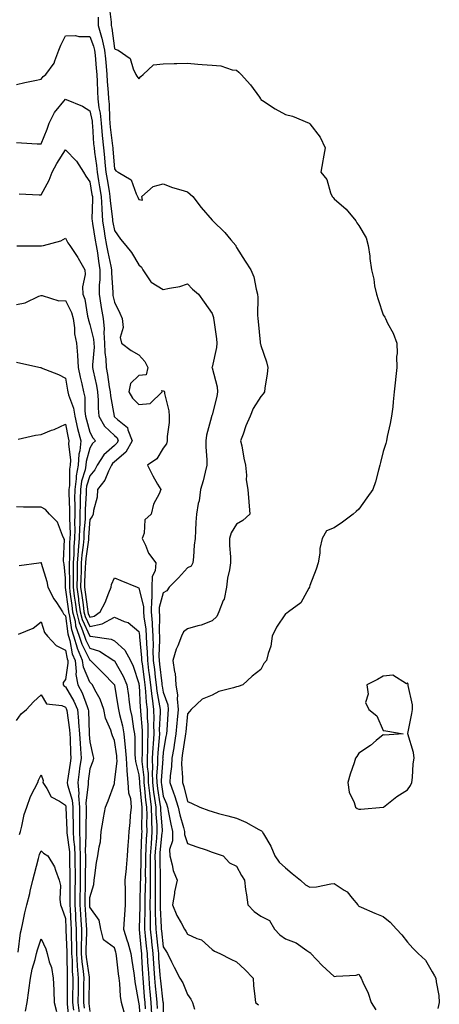
# Model space of a CAD drawing. Units: inches. Extents: x 944723 to 947363, y 7282058 to 7284698.
# Drawn here: x 946269 to 946441, y 7284051 to 7284454 of the extents above; entities that cross this region are included whole.
import ezdxf

# ---------------------------------------------------------------- set-up
doc = ezdxf.new("R2010")
doc.units = ezdxf.units.IN
doc.header["$MEASUREMENT"] = 0
doc.layers.add('Contour_94477282', color=7, linetype='Continuous', true_color=0xce551e)

msp = doc.modelspace()

# ---------------------------------------------------------------- linework, layer by layer
at = {"layer": 'Contour_94477282'}
for points in [[(946305.97, 7284459.84, 3203), (946306.71, 7284453.26, 3203), (946306.7, 7284451.92, 3203), (946307.01, 7284450.88, 3203), (946308.05, 7284442.55, 3203), (946308.4, 7284442.27, 3203), (946309.64, 7284441.92, 3203), (946314.58, 7284438.45, 3203), (946315.7, 7284434.27, 3203), (946316.88, 7284431.92, 3203), (946317.32, 7284431.19, 3203), (946318.05, 7284430.11, 3203), (946318.86, 7284431.11, 3203), (946319.82, 7284431.92, 3203), (946324.08, 7284435.89, 3203), (946328.05, 7284436.31, 3203), (946332.57, 7284436.44, 3203), (946333.61, 7284436.36, 3203), (946338.05, 7284436.52, 3203), (946342.25, 7284436.12, 3203), (946343.97, 7284436, 3203), (946348.05, 7284435.65, 3203), (946351.62, 7284435.49, 3203), (946356.22, 7284433.75, 3203), (946358.05, 7284433.6, 3203), (946359.03, 7284432.9, 3203), (946359.98, 7284431.92, 3203), (946363.8, 7284427.67, 3203), (946367.42, 7284422.55, 3203), (946367.88, 7284421.92, 3203), (946367.95, 7284421.82, 3203), (946368.05, 7284421.69, 3203), (946368.68, 7284421.29, 3203), (946373.9, 7284417.77, 3203), (946378.05, 7284415.54, 3203), (946380.9, 7284414.77, 3203), (946387.8, 7284411.92, 3203), (946387.91, 7284411.78, 3203), (946388.05, 7284411.66, 3203), (946392.33, 7284406.2, 3203), (946394.26, 7284401.92, 3203), (946393.5, 7284397.37, 3203), (946393.4, 7284396.57, 3203), (946392.57, 7284391.92, 3203), (946394.96, 7284388.83, 3203), (946396.54, 7284383.43, 3203), (946397.21, 7284381.92, 3203), (946397.63, 7284381.5, 3203), (946398.05, 7284381.02, 3203), (946402.88, 7284376.75, 3203), (946406.82, 7284371.92, 3203), (946407.33, 7284371.2, 3203), (946408.05, 7284370.11, 3203), (946411.15, 7284365.02, 3203), (946411.92, 7284361.92, 3203), (946412.53, 7284357.44, 3203), (946412.64, 7284356.51, 3203), (946413.29, 7284351.92, 3203), (946414.22, 7284348.09, 3203), (946414.55, 7284345.42, 3203), (946415.25, 7284341.92, 3203), (946415.94, 7284339.81, 3203), (946418.05, 7284333.46, 3203), (946418.7, 7284332.57, 3203), (946418.99, 7284331.92, 3203), (946419.88, 7284330.09, 3203), (946422.17, 7284326.04, 3203), (946423.65, 7284321.92, 3203), (946423.81, 7284317.68, 3203), (946423.5, 7284316.47, 3203), (946423.6, 7284311.92, 3203), (946423.11, 7284306.98, 3203), (946423.1, 7284306.87, 3203), (946422.55, 7284301.92, 3203), (946422.09, 7284297.88, 3203), (946421.94, 7284295.81, 3203), (946421.51, 7284291.92, 3203), (946420.97, 7284289, 3203), (946419.74, 7284283.61, 3203), (946419.41, 7284281.92, 3203), (946419.14, 7284280.83, 3203), (946418.05, 7284277.5, 3203), (946416.9, 7284273.07, 3203), (946416.64, 7284271.92, 3203), (946416.07, 7284269.94, 3203), (946414.89, 7284265.08, 3203), (946413.82, 7284261.92, 3203), (946411.36, 7284258.61, 3203), (946408.05, 7284253.87, 3203), (946407, 7284252.97, 3203), (946405.74, 7284251.92, 3203), (946401.4, 7284248.57, 3203), (946398.05, 7284246.31, 3203), (946394.88, 7284245.09, 3203), (946393.06, 7284241.92, 3203), (946392.18, 7284237.79, 3203), (946392.08, 7284235.95, 3203), (946391.42, 7284231.92, 3203), (946390.68, 7284229.29, 3203), (946388.05, 7284222.63, 3203), (946387.88, 7284222.09, 3203), (946387.9, 7284221.92, 3203), (946387.62, 7284221.49, 3203), (946384.36, 7284215.61, 3203), (946379.35, 7284211.92, 3203), (946378.67, 7284211.3, 3203), (946378.05, 7284211.07, 3203), (946374.45, 7284205.52, 3203), (946372.64, 7284201.92, 3203), (946372.12, 7284197.85, 3203), (946370.93, 7284194.8, 3203), (946370.34, 7284191.92, 3203), (946369.23, 7284190.74, 3203), (946368.05, 7284188.29, 3203), (946364.51, 7284185.46, 3203), (946360.69, 7284181.92, 3203), (946358.68, 7284181.29, 3203), (946358.05, 7284181.16, 3203), (946356.85, 7284180.72, 3203), (946350.77, 7284179.2, 3203), (946348.05, 7284177.71, 3203), (946343.93, 7284176.04, 3203), (946339.53, 7284171.92, 3203), (946338.87, 7284171.1, 3203), (946338.05, 7284170.11, 3203), (946337.26, 7284162.71, 3203), (946337.19, 7284161.92, 3203), (946337.02, 7284160.89, 3203), (946335.99, 7284153.98, 3203), (946335.65, 7284151.92, 3203), (946335.55, 7284149.42, 3203), (946335.99, 7284143.98, 3203), (946335.88, 7284141.92, 3203), (946336.47, 7284140.34, 3203), (946338.05, 7284134.16, 3203), (946339.62, 7284133.49, 3203), (946343.02, 7284131.92, 3203), (946346.66, 7284130.53, 3203), (946348.05, 7284130.05, 3203), (946350.62, 7284129.35, 3203), (946354.49, 7284128.36, 3203), (946358.05, 7284127.33, 3203), (946361.82, 7284125.69, 3203), (946367.24, 7284122.73, 3203), (946368.05, 7284122.32, 3203), (946368.27, 7284122.14, 3203), (946368.49, 7284121.92, 3203), (946369.02, 7284120.95, 3203), (946372.09, 7284115.96, 3203), (946373.69, 7284111.92, 3203), (946375.45, 7284109.32, 3203), (946378.05, 7284106.98, 3203), (946380.8, 7284104.67, 3203), (946384.16, 7284101.92, 3203), (946386.2, 7284100.07, 3203), (946388.05, 7284099.16, 3203), (946390.77, 7284099.2, 3203), (946396.66, 7284100.53, 3203), (946398.05, 7284100.57, 3203), (946402.11, 7284097.86, 3203), (946403.31, 7284097.18, 3203), (946405.32, 7284094.65, 3203), (946407.63, 7284091.92, 3203), (946407.81, 7284091.68, 3203), (946408.05, 7284091.34, 3203), (946409.05, 7284090.92, 3203), (946414.65, 7284088.52, 3203), (946418.05, 7284087.13, 3203), (946420.88, 7284084.75, 3203), (946423.53, 7284081.92, 3203), (946425.69, 7284079.56, 3203), (946428.05, 7284076.58, 3203), (946430.25, 7284074.12, 3203), (946432.42, 7284071.92, 3203), (946435.38, 7284069.25, 3203), (946438.05, 7284064.51, 3203), (946439, 7284062.87, 3203), (946439.55, 7284061.92, 3203), (946439.67, 7284060.3, 3203), (946440.85, 7284054.72, 3203), (946441.01, 7284051.92, 3203), (946440.48, 7284049.49, 3203)], [(946301.44, 7284455.31, 3202), (946301.41, 7284451.92, 3202), (946302.79, 7284447.18, 3202), (946302.93, 7284446.8, 3202), (946304.03, 7284441.92, 3202), (946304.38, 7284438.25, 3202), (946304.68, 7284435.29, 3202), (946305, 7284431.92, 3202), (946305.15, 7284429.02, 3202), (946305.47, 7284424.5, 3202), (946305.61, 7284421.92, 3202), (946305.88, 7284419.75, 3202), (946306.03, 7284413.94, 3202), (946306.24, 7284411.92, 3202), (946306.39, 7284410.26, 3202), (946307.33, 7284402.64, 3202), (946307.4, 7284401.92, 3202), (946307.45, 7284401.32, 3202), (946308.05, 7284393.24, 3202), (946308.62, 7284392.49, 3202), (946309.57, 7284391.92, 3202), (946314.94, 7284388.81, 3202), (946316.92, 7284383.05, 3202), (946317.56, 7284381.92, 3202), (946317.73, 7284381.6, 3202), (946318.05, 7284380.64, 3202), (946319.52, 7284380.45, 3202), (946319.32, 7284381.92, 3202), (946323.97, 7284386, 3202), (946328.05, 7284387.08, 3202), (946331.81, 7284385.68, 3202), (946335.28, 7284384.69, 3202), (946338.05, 7284383.79, 3202), (946339.05, 7284382.92, 3202), (946340.18, 7284381.92, 3202), (946343.52, 7284377.39, 3202), (946348.05, 7284372.24, 3202), (946348.2, 7284372.07, 3202), (946348.31, 7284371.92, 3202), (946353.3, 7284367.17, 3202), (946355.78, 7284364.19, 3202), (946357.7, 7284361.92, 3202), (946357.77, 7284361.64, 3202), (946358.05, 7284361, 3202), (946361.54, 7284355.41, 3202), (946363.96, 7284351.92, 3202), (946365.17, 7284349.04, 3202), (946366.04, 7284343.93, 3202), (946366.63, 7284341.92, 3202), (946366.71, 7284340.58, 3202), (946366.68, 7284333.29, 3202), (946366.75, 7284331.92, 3202), (946366.88, 7284330.75, 3202), (946367.69, 7284322.28, 3202), (946367.73, 7284321.92, 3202), (946367.8, 7284321.67, 3202), (946368.05, 7284320.99, 3202), (946370.36, 7284314.23, 3202), (946370.85, 7284311.92, 3202), (946370.65, 7284309.32, 3202), (946369.57, 7284303.44, 3202), (946369.43, 7284301.92, 3202), (946368.89, 7284301.08, 3202), (946368.05, 7284299.99, 3202), (946364.83, 7284295.14, 3202), (946363.68, 7284291.92, 3202), (946361.88, 7284288.09, 3202), (946360.77, 7284284.64, 3202), (946359.73, 7284281.92, 3202), (946360.18, 7284279.79, 3202), (946360.97, 7284274.84, 3202), (946361.68, 7284271.92, 3202), (946362.13, 7284267.84, 3202), (946361.98, 7284265.85, 3202), (946362.65, 7284261.92, 3202), (946363.06, 7284256.93, 3202), (946363.06, 7284256.91, 3202), (946363.47, 7284251.92, 3202), (946360.67, 7284249.3, 3202), (946358.05, 7284247.75, 3202), (946355.79, 7284244.18, 3202), (946355.19, 7284241.92, 3202), (946355.16, 7284239.03, 3202), (946355.62, 7284234.35, 3202), (946355.58, 7284231.92, 3202), (946355.16, 7284229.03, 3202), (946354.37, 7284225.6, 3202), (946353.92, 7284221.92, 3202), (946352.94, 7284217.03, 3202), (946352.63, 7284216.5, 3202), (946350.87, 7284211.92, 3202), (946350.01, 7284209.96, 3202), (946348.05, 7284208.22, 3202), (946343.62, 7284206.35, 3202), (946342.24, 7284206.11, 3202), (946338.05, 7284204.86, 3202), (946336.33, 7284203.64, 3202), (946335.53, 7284201.92, 3202), (946334.01, 7284197.88, 3202), (946333.41, 7284196.56, 3202), (946332.01, 7284191.92, 3202), (946332.65, 7284187.32, 3202), (946332.89, 7284186.76, 3202), (946333.22, 7284181.92, 3202), (946333.9, 7284177.77, 3202), (946333.73, 7284176.24, 3202), (946334.18, 7284171.92, 3202), (946333.8, 7284167.67, 3202), (946333.66, 7284166.31, 3202), (946333.27, 7284161.92, 3202), (946332.55, 7284157.42, 3202), (946332.34, 7284156.21, 3202), (946331.62, 7284151.92, 3202), (946331.49, 7284148.48, 3202), (946330.83, 7284144.7, 3202), (946330.69, 7284141.92, 3202), (946332.23, 7284137.74, 3202), (946332.72, 7284136.59, 3202), (946334.18, 7284131.92, 3202), (946334.88, 7284128.75, 3202), (946336.35, 7284123.62, 3202), (946336.76, 7284121.92, 3202), (946336.77, 7284120.64, 3202), (946338.05, 7284117.04, 3202), (946341.8, 7284115.67, 3202), (946345.58, 7284114.39, 3202), (946348.05, 7284113.52, 3202), (946349.24, 7284113.11, 3202), (946352.64, 7284111.92, 3202), (946355.19, 7284109.06, 3202), (946358.05, 7284107.72, 3202), (946360.02, 7284103.89, 3202), (946361.24, 7284101.92, 3202), (946361.74, 7284098.23, 3202), (946362.13, 7284096, 3202), (946362.62, 7284091.92, 3202), (946365.23, 7284089.1, 3202), (946368.05, 7284087.2, 3202), (946371.55, 7284085.42, 3202), (946373.63, 7284081.92, 3202), (946375.74, 7284079.61, 3202), (946378.05, 7284078.03, 3202), (946382.46, 7284076.33, 3202), (946386.8, 7284073.17, 3202), (946388.05, 7284072.37, 3202), (946388.35, 7284072.22, 3202), (946388.46, 7284071.92, 3202), (946393.13, 7284067, 3202), (946398.05, 7284062.52, 3202), (946398.85, 7284062.72, 3202), (946406.93, 7284063.04, 3202), (946408.05, 7284063.55, 3202), (946408.68, 7284062.55, 3202), (946409.04, 7284061.92, 3202), (946409.71, 7284060.26, 3202), (946411.86, 7284055.73, 3202), (946413.08, 7284051.92, 3202), (946415.06, 7284048.93, 3202)], [(946268.05, 7284427.84, 3201), (946271.4, 7284428.57, 3201), (946275.52, 7284429.39, 3201), (946278.05, 7284429.93, 3201), (946278.94, 7284431.03, 3201), (946280.07, 7284431.92, 3201), (946283.45, 7284436.52, 3201), (946283.64, 7284437.51, 3201), (946285.31, 7284441.92, 3201), (946286.11, 7284443.86, 3201), (946288.05, 7284447.66, 3201), (946292.1, 7284447.87, 3201), (946293.54, 7284447.41, 3201), (946298.05, 7284447.51, 3201), (946299.59, 7284443.46, 3201), (946299.93, 7284441.92, 3201), (946300.14, 7284439.83, 3201), (946300.6, 7284434.47, 3201), (946300.84, 7284431.92, 3201), (946300.99, 7284428.98, 3201), (946301.11, 7284424.98, 3201), (946301.26, 7284421.92, 3201), (946301.73, 7284418.24, 3201), (946302.19, 7284416.06, 3201), (946302.63, 7284411.92, 3201), (946303.08, 7284406.95, 3201), (946303.08, 7284406.89, 3201), (946303.56, 7284401.92, 3201), (946304.01, 7284397.88, 3201), (946304.15, 7284395.82, 3201), (946304.55, 7284391.92, 3201), (946305.05, 7284388.92, 3201), (946305.87, 7284384.1, 3201), (946306.23, 7284381.92, 3201), (946306.32, 7284380.19, 3201), (946307.32, 7284372.65, 3201), (946307.36, 7284371.92, 3201), (946307.45, 7284371.32, 3201), (946308.05, 7284368.02, 3201), (946310.57, 7284364.44, 3201), (946312.82, 7284361.92, 3201), (946315.11, 7284358.98, 3201), (946318.05, 7284353.89, 3201), (946319.1, 7284352.97, 3201), (946319.69, 7284351.92, 3201), (946322.98, 7284346.99, 3201), (946323.02, 7284346.89, 3201), (946323.11, 7284346.86, 3201), (946328.05, 7284343.8, 3201), (946330.58, 7284344.45, 3201), (946334.91, 7284345.06, 3201), (946338.05, 7284346.17, 3201), (946340.08, 7284343.95, 3201), (946342.46, 7284341.92, 3201), (946344.81, 7284338.68, 3201), (946348.05, 7284333.96, 3201), (946348.58, 7284332.45, 3201), (946348.67, 7284331.92, 3201), (946348.74, 7284331.23, 3201), (946349.82, 7284323.69, 3201), (946349.99, 7284321.92, 3201), (946349.91, 7284320.06, 3201), (946348.05, 7284312.1, 3201), (946348, 7284311.97, 3201), (946348.01, 7284311.92, 3201), (946348.01, 7284311.88, 3201), (946348.05, 7284311.77, 3201), (946350.15, 7284304.02, 3201), (946350.26, 7284301.92, 3201), (946349.94, 7284300.03, 3201), (946348.05, 7284292.5, 3201), (946347.89, 7284292.08, 3201), (946347.87, 7284291.92, 3201), (946347.84, 7284291.71, 3201), (946345.71, 7284284.26, 3201), (946345.48, 7284281.92, 3201), (946345.54, 7284279.41, 3201), (946345.89, 7284274.08, 3201), (946345.95, 7284271.92, 3201), (946345.16, 7284269.03, 3201), (946344.44, 7284265.53, 3201), (946343.26, 7284261.92, 3201), (946342.71, 7284257.26, 3201), (946342.39, 7284256.26, 3201), (946341.65, 7284251.92, 3201), (946341.44, 7284248.53, 3201), (946341.29, 7284245.16, 3201), (946341.1, 7284241.92, 3201), (946340.75, 7284239.22, 3201), (946340.45, 7284234.32, 3201), (946340.18, 7284231.92, 3201), (946339.43, 7284230.54, 3201), (946338.05, 7284229.87, 3201), (946334.25, 7284225.72, 3201), (946330.42, 7284221.92, 3201), (946329.47, 7284220.5, 3201), (946328.05, 7284219.71, 3201), (946326.38, 7284213.59, 3201), (946326.37, 7284211.92, 3201), (946326.48, 7284210.35, 3201), (946326.4, 7284203.57, 3201), (946326.5, 7284201.92, 3201), (946326.56, 7284200.43, 3201), (946326.3, 7284193.67, 3201), (946326.35, 7284191.92, 3201), (946326.54, 7284190.41, 3201), (946327.47, 7284182.5, 3201), (946327.55, 7284181.92, 3201), (946327.6, 7284181.47, 3201), (946328.05, 7284178.96, 3201), (946329.92, 7284173.8, 3201), (946330.11, 7284171.92, 3201), (946329.94, 7284170.03, 3201), (946329.48, 7284163.35, 3201), (946329.36, 7284161.92, 3201), (946329.17, 7284160.8, 3201), (946328.05, 7284154.41, 3201), (946327.83, 7284152.14, 3201), (946327.82, 7284151.92, 3201), (946327.83, 7284151.7, 3201), (946327.17, 7284142.8, 3201), (946327.18, 7284141.92, 3201), (946327.28, 7284141.15, 3201), (946328.05, 7284136.35, 3201), (946329.37, 7284133.24, 3201), (946329.78, 7284131.92, 3201), (946330.27, 7284129.7, 3201), (946331.1, 7284124.97, 3201), (946331.85, 7284121.92, 3201), (946331.87, 7284118.1, 3201), (946330.66, 7284114.53, 3201), (946330.7, 7284111.92, 3201), (946331.76, 7284108.21, 3201), (946332.13, 7284106, 3201), (946333.8, 7284101.92, 3201), (946332.71, 7284097.26, 3201), (946332.68, 7284096.55, 3201), (946331.9, 7284091.92, 3201), (946333.66, 7284087.53, 3201), (946335.41, 7284084.56, 3201), (946336.8, 7284081.92, 3201), (946337.29, 7284081.16, 3201), (946338.05, 7284079.9, 3201), (946341.83, 7284078.14, 3201), (946343.72, 7284077.59, 3201), (946348.05, 7284073.66, 3201), (946349.05, 7284072.92, 3201), (946351.25, 7284071.92, 3201), (946355.74, 7284069.61, 3201), (946358.05, 7284068.51, 3201), (946361.47, 7284065.34, 3201), (946364.87, 7284061.92, 3201), (946365.04, 7284058.91, 3201), (946365.58, 7284054.39, 3201), (946365.75, 7284051.92, 3201), (946367.03, 7284050.9, 3201)], [(946268.05, 7284404.02, 3200), (946270.1, 7284403.97, 3200), (946276.43, 7284403.54, 3200), (946278.05, 7284403.49, 3200), (946280.53, 7284409.44, 3200), (946281.37, 7284411.92, 3200), (946283.6, 7284416.37, 3200), (946288.05, 7284421.77, 3200), (946288.33, 7284421.64, 3200), (946294.99, 7284418.86, 3200), (946298.05, 7284416.98, 3200), (946298.92, 7284412.79, 3200), (946299.02, 7284411.92, 3200), (946299.11, 7284410.86, 3200), (946299.58, 7284403.45, 3200), (946299.73, 7284401.92, 3200), (946299.93, 7284400.04, 3200), (946300.7, 7284394.57, 3200), (946300.96, 7284391.92, 3200), (946301.56, 7284388.41, 3200), (946301.99, 7284385.86, 3200), (946302.65, 7284381.92, 3200), (946302.88, 7284377.09, 3200), (946302.87, 7284376.74, 3200), (946303.15, 7284371.92, 3200), (946303.86, 7284367.73, 3200), (946304.21, 7284365.76, 3200), (946304.88, 7284361.92, 3200), (946305.33, 7284359.2, 3200), (946306.6, 7284353.37, 3200), (946306.87, 7284351.92, 3200), (946306.85, 7284350.72, 3200), (946307.38, 7284342.59, 3200), (946307.37, 7284341.92, 3200), (946307.46, 7284341.33, 3200), (946308.05, 7284338.69, 3200), (946310.35, 7284334.22, 3200), (946311.27, 7284331.92, 3200), (946311.65, 7284328.32, 3200), (946310.37, 7284324.24, 3200), (946311.04, 7284321.92, 3200), (946314.97, 7284318.84, 3200), (946318.05, 7284317.14, 3200), (946320.47, 7284314.34, 3200), (946321.75, 7284311.92, 3200), (946321.07, 7284308.9, 3200), (946318.05, 7284308.59, 3200), (946314.65, 7284305.32, 3200), (946314.02, 7284301.92, 3200), (946315.43, 7284299.3, 3200), (946318.05, 7284296.78, 3200), (946322.74, 7284297.23, 3200), (946327.63, 7284301.92, 3200), (946327.45, 7284302.52, 3200), (946328.05, 7284302.41, 3200), (946328.39, 7284302.26, 3200), (946328.56, 7284301.92, 3200), (946328.64, 7284301.33, 3200), (946330.32, 7284294.19, 3200), (946330.55, 7284291.92, 3200), (946330.54, 7284289.43, 3200), (946329.73, 7284283.6, 3200), (946329.72, 7284281.92, 3200), (946329.33, 7284280.64, 3200), (946328.05, 7284278.93, 3200), (946325.4, 7284274.57, 3200), (946321.57, 7284271.92, 3200), (946323.75, 7284267.62, 3200), (946325.76, 7284264.21, 3200), (946327.05, 7284261.92, 3200), (946326.38, 7284260.25, 3200), (946324.06, 7284255.91, 3200), (946323.06, 7284251.92, 3200), (946320.49, 7284249.48, 3200), (946320.24, 7284244.11, 3200), (946319.45, 7284241.92, 3200), (946320.81, 7284239.16, 3200), (946322.06, 7284235.93, 3200), (946325.06, 7284231.92, 3200), (946324.75, 7284228.62, 3200), (946323.57, 7284226.4, 3200), (946323.42, 7284221.92, 3200), (946323.33, 7284217.2, 3200), (946323.22, 7284216.75, 3200), (946323.17, 7284211.92, 3200), (946323.5, 7284207.37, 3200), (946323.49, 7284206.48, 3200), (946323.77, 7284201.92, 3200), (946323.91, 7284197.78, 3200), (946323.85, 7284196.12, 3200), (946323.97, 7284191.92, 3200), (946324.43, 7284188.3, 3200), (946324.79, 7284185.18, 3200), (946325.2, 7284181.92, 3200), (946325.48, 7284179.35, 3200), (946326.56, 7284173.41, 3200), (946326.74, 7284171.92, 3200), (946326.77, 7284170.64, 3200), (946326.46, 7284163.51, 3200), (946326.49, 7284161.92, 3200), (946326.41, 7284160.28, 3200), (946325.8, 7284154.17, 3200), (946325.7, 7284151.92, 3200), (946325.75, 7284149.62, 3200), (946325.37, 7284144.6, 3200), (946325.42, 7284141.92, 3200), (946325.71, 7284139.58, 3200), (946326.73, 7284133.24, 3200), (946326.9, 7284131.92, 3200), (946326.93, 7284130.8, 3200), (946327.56, 7284122.41, 3200), (946327.57, 7284121.92, 3200), (946327.54, 7284121.41, 3200), (946326.7, 7284113.27, 3200), (946326.61, 7284111.92, 3200), (946326.62, 7284110.49, 3200), (946326.83, 7284103.14, 3200), (946326.83, 7284101.92, 3200), (946326.82, 7284100.69, 3200), (946326.77, 7284093.2, 3200), (946326.76, 7284091.92, 3200), (946326.77, 7284090.64, 3200), (946327.23, 7284082.74, 3200), (946327.24, 7284081.92, 3200), (946327.32, 7284081.19, 3200), (946328.05, 7284074.69, 3200), (946329.14, 7284073.01, 3200), (946329.82, 7284071.92, 3200), (946331.49, 7284068.48, 3200), (946332.48, 7284066.35, 3200), (946334.84, 7284061.92, 3200), (946336.02, 7284059.89, 3200), (946338.05, 7284055.21, 3200), (946339.34, 7284053.21, 3200), (946340.03, 7284051.92, 3200), (946340.86, 7284049.11, 3200)], [(946269.17, 7284383.04, 3199), (946277.32, 7284382.65, 3199), (946278.05, 7284382.66, 3199), (946281.32, 7284388.65, 3199), (946282.57, 7284391.92, 3199), (946284.51, 7284395.46, 3199), (946288.05, 7284401.09, 3199), (946292.51, 7284396.38, 3199), (946295.46, 7284391.92, 3199), (946296.33, 7284390.2, 3199), (946298.05, 7284387.9, 3199), (946298.91, 7284382.78, 3199), (946299.06, 7284381.92, 3199), (946299.1, 7284380.87, 3199), (946298.89, 7284372.76, 3199), (946298.94, 7284371.92, 3199), (946299.11, 7284370.86, 3199), (946300.22, 7284364.09, 3199), (946300.59, 7284361.92, 3199), (946301.1, 7284358.87, 3199), (946301.54, 7284355.41, 3199), (946302.17, 7284351.92, 3199), (946302.09, 7284347.88, 3199), (946301.87, 7284345.74, 3199), (946301.78, 7284341.92, 3199), (946302.52, 7284337.45, 3199), (946302.64, 7284336.51, 3199), (946303.48, 7284331.92, 3199), (946303.89, 7284327.76, 3199), (946303.75, 7284326.22, 3199), (946304.07, 7284321.92, 3199), (946304.18, 7284318.05, 3199), (946304.59, 7284315.38, 3199), (946304.72, 7284311.92, 3199), (946305.24, 7284309.11, 3199), (946305.93, 7284304.04, 3199), (946306.28, 7284301.92, 3199), (946306.42, 7284300.29, 3199), (946307.92, 7284292.05, 3199), (946307.93, 7284291.92, 3199), (946307.98, 7284291.85, 3199), (946308.05, 7284291.77, 3199), (946309.36, 7284290.61, 3199), (946313.47, 7284287.34, 3199), (946313.56, 7284286.41, 3199), (946315.36, 7284281.92, 3199), (946312.76, 7284277.21, 3199), (946308.05, 7284273.32, 3199), (946307.32, 7284272.65, 3199), (946306.84, 7284271.92, 3199), (946305.66, 7284269.53, 3199), (946304.23, 7284265.74, 3199), (946301.22, 7284261.92, 3199), (946301.09, 7284258.88, 3199), (946299.47, 7284253.34, 3199), (946299.36, 7284251.92, 3199), (946299.03, 7284250.94, 3199), (946298.05, 7284249.66, 3199), (946297.49, 7284242.48, 3199), (946297.48, 7284241.92, 3199), (946297.43, 7284241.3, 3199), (946296.32, 7284233.65, 3199), (946296.19, 7284231.92, 3199), (946296.17, 7284230.04, 3199), (946295.83, 7284224.14, 3199), (946295.79, 7284221.92, 3199), (946296.06, 7284219.93, 3199), (946297.04, 7284212.93, 3199), (946297.18, 7284211.92, 3199), (946297.36, 7284211.23, 3199), (946298.05, 7284209.73, 3199), (946299.86, 7284210.11, 3199), (946302.26, 7284211.92, 3199), (946304.32, 7284215.65, 3199), (946305.83, 7284219.7, 3199), (946306.8, 7284221.92, 3199), (946306.87, 7284223.1, 3199), (946308.05, 7284225.73, 3199), (946310.77, 7284224.64, 3199), (946317.42, 7284221.92, 3199), (946317.87, 7284221.74, 3199), (946318.05, 7284221.69, 3199), (946319.98, 7284213.85, 3199), (946319.96, 7284211.92, 3199), (946320.12, 7284209.85, 3199), (946320.87, 7284204.74, 3199), (946321.04, 7284201.92, 3199), (946321.15, 7284198.82, 3199), (946321.49, 7284195.36, 3199), (946321.59, 7284191.92, 3199), (946322.09, 7284187.88, 3199), (946322.32, 7284186.19, 3199), (946322.84, 7284181.92, 3199), (946323.37, 7284177.24, 3199), (946323.51, 7284176.46, 3199), (946324.09, 7284171.92, 3199), (946324.17, 7284168.04, 3199), (946324.08, 7284165.89, 3199), (946324.15, 7284161.92, 3199), (946323.94, 7284157.81, 3199), (946323.78, 7284156.19, 3199), (946323.58, 7284151.92, 3199), (946323.67, 7284147.54, 3199), (946323.58, 7284146.39, 3199), (946323.66, 7284141.92, 3199), (946324.13, 7284138, 3199), (946324.54, 7284135.43, 3199), (946325, 7284131.92, 3199), (946325.08, 7284128.95, 3199), (946325.41, 7284124.56, 3199), (946325.49, 7284121.92, 3199), (946325.31, 7284119.18, 3199), (946324.89, 7284115.08, 3199), (946324.68, 7284111.92, 3199), (946324.69, 7284108.56, 3199), (946324.79, 7284105.18, 3199), (946324.8, 7284101.92, 3199), (946324.75, 7284098.62, 3199), (946324.74, 7284095.23, 3199), (946324.69, 7284091.92, 3199), (946324.73, 7284088.6, 3199), (946324.93, 7284085.04, 3199), (946324.97, 7284081.92, 3199), (946325.26, 7284079.13, 3199), (946325.82, 7284074.15, 3199), (946326.06, 7284071.92, 3199), (946326.18, 7284070.05, 3199), (946326.73, 7284063.24, 3199), (946326.83, 7284061.92, 3199), (946326.93, 7284060.8, 3199), (946327.96, 7284052.01, 3199), (946327.97, 7284051.92, 3199), (946327.98, 7284051.85, 3199), (946328.05, 7284046.75, 3199)], [(946268.18, 7284361.79, 3198), (946277.82, 7284361.69, 3198), (946278.05, 7284361.71, 3198), (946278.25, 7284361.72, 3198), (946279.1, 7284361.92, 3198), (946286.22, 7284363.75, 3198), (946288.05, 7284364.83, 3198), (946289.08, 7284362.95, 3198), (946289.78, 7284361.92, 3198), (946293.12, 7284356.99, 3198), (946293.26, 7284356.71, 3198), (946295.95, 7284351.92, 3198), (946296.18, 7284350.05, 3198), (946294.98, 7284344.99, 3198), (946295.18, 7284341.92, 3198), (946295.99, 7284339.86, 3198), (946297.03, 7284332.94, 3198), (946297.32, 7284331.92, 3198), (946297.42, 7284331.29, 3198), (946298.05, 7284329.51, 3198), (946299.59, 7284323.46, 3198), (946299.7, 7284321.92, 3198), (946299.75, 7284320.22, 3198), (946299.11, 7284312.98, 3198), (946299.15, 7284311.92, 3198), (946299.4, 7284310.57, 3198), (946300.7, 7284304.57, 3198), (946301.14, 7284301.92, 3198), (946301.42, 7284298.55, 3198), (946301.41, 7284295.28, 3198), (946301.75, 7284291.92, 3198), (946304.09, 7284287.96, 3198), (946308.05, 7284284.08, 3198), (946309.19, 7284283.06, 3198), (946309.65, 7284281.92, 3198), (946309.08, 7284280.89, 3198), (946308.05, 7284280.04, 3198), (946303.75, 7284276.22, 3198), (946301, 7284271.92, 3198), (946300.02, 7284269.95, 3198), (946298.05, 7284267.57, 3198), (946296.69, 7284263.28, 3198), (946296.51, 7284261.92, 3198), (946296.5, 7284260.37, 3198), (946296.13, 7284253.84, 3198), (946296.11, 7284251.92, 3198), (946296.07, 7284249.94, 3198), (946295.63, 7284244.34, 3198), (946295.58, 7284241.92, 3198), (946295.36, 7284239.23, 3198), (946294.78, 7284235.19, 3198), (946294.54, 7284231.92, 3198), (946294.48, 7284228.35, 3198), (946294.33, 7284225.64, 3198), (946294.26, 7284221.92, 3198), (946294.71, 7284218.58, 3198), (946295.25, 7284214.72, 3198), (946295.63, 7284211.92, 3198), (946296.12, 7284209.99, 3198), (946298.05, 7284205.84, 3198), (946303.03, 7284206.9, 3198), (946303.08, 7284206.89, 3198), (946308.05, 7284209.62, 3198), (946312.03, 7284207.94, 3198), (946313.68, 7284207.55, 3198), (946318.05, 7284203.86, 3198), (946318.29, 7284202.16, 3198), (946318.31, 7284201.92, 3198), (946318.32, 7284201.65, 3198), (946319.17, 7284193.04, 3198), (946319.2, 7284191.92, 3198), (946319.37, 7284190.6, 3198), (946320.22, 7284184.09, 3198), (946320.49, 7284181.92, 3198), (946320.79, 7284179.18, 3198), (946321.05, 7284174.92, 3198), (946321.43, 7284171.92, 3198), (946321.51, 7284168.46, 3198), (946321.75, 7284165.62, 3198), (946321.82, 7284161.92, 3198), (946321.63, 7284158.34, 3198), (946321.62, 7284155.49, 3198), (946321.46, 7284151.92, 3198), (946321.53, 7284148.44, 3198), (946321.83, 7284145.7, 3198), (946321.9, 7284141.92, 3198), (946322.42, 7284137.55, 3198), (946322.52, 7284136.39, 3198), (946323.11, 7284131.92, 3198), (946323.24, 7284127.11, 3198), (946323.26, 7284126.71, 3198), (946323.4, 7284121.92, 3198), (946323.06, 7284116.93, 3198), (946323.06, 7284116.91, 3198), (946322.75, 7284111.92, 3198), (946322.76, 7284107.21, 3198), (946322.75, 7284106.62, 3198), (946322.77, 7284101.92, 3198), (946322.7, 7284097.27, 3198), (946322.69, 7284096.56, 3198), (946322.62, 7284091.92, 3198), (946322.68, 7284087.29, 3198), (946322.65, 7284086.52, 3198), (946322.71, 7284081.92, 3198), (946323.21, 7284077.08, 3198), (946323.25, 7284076.72, 3198), (946323.74, 7284071.92, 3198), (946324.03, 7284067.9, 3198), (946324.19, 7284065.78, 3198), (946324.47, 7284061.92, 3198), (946324.76, 7284058.63, 3198), (946325.22, 7284054.75, 3198), (946325.48, 7284051.92, 3198), (946325.63, 7284049.5, 3198)], [(946268.05, 7284337.66, 3197), (946271.59, 7284338.38, 3197), (946277.2, 7284341.07, 3197), (946278.05, 7284341.34, 3197), (946278.58, 7284341.39, 3197), (946285.38, 7284339.25, 3197), (946288.05, 7284339.35, 3197), (946290.52, 7284334.39, 3197), (946291.2, 7284331.92, 3197), (946291.78, 7284328.19, 3197), (946291.8, 7284325.67, 3197), (946292.63, 7284321.92, 3197), (946293.02, 7284316.95, 3197), (946293.03, 7284316.9, 3197), (946293.3, 7284311.92, 3197), (946294.08, 7284307.95, 3197), (946294.76, 7284305.21, 3197), (946295.46, 7284301.92, 3197), (946295.95, 7284299.82, 3197), (946295.94, 7284294.03, 3197), (946296.27, 7284291.92, 3197), (946296.6, 7284290.47, 3197), (946298.05, 7284285.42, 3197), (946299.19, 7284283.06, 3197), (946300.36, 7284281.92, 3197), (946299.11, 7284280.86, 3197), (946298.05, 7284278.87, 3197), (946296.56, 7284273.41, 3197), (946296.45, 7284271.92, 3197), (946296.09, 7284269.96, 3197), (946294.63, 7284265.34, 3197), (946294.16, 7284261.92, 3197), (946294.13, 7284258, 3197), (946294.02, 7284255.95, 3197), (946293.98, 7284251.92, 3197), (946293.89, 7284247.76, 3197), (946293.77, 7284246.2, 3197), (946293.68, 7284241.92, 3197), (946293.29, 7284237.16, 3197), (946293.24, 7284236.73, 3197), (946292.89, 7284231.92, 3197), (946292.8, 7284227.17, 3197), (946292.81, 7284226.68, 3197), (946292.72, 7284221.92, 3197), (946293.35, 7284217.22, 3197), (946293.45, 7284216.52, 3197), (946294.08, 7284211.92, 3197), (946294.88, 7284208.75, 3197), (946298.05, 7284201.94, 3197), (946298.08, 7284201.95, 3197), (946298.27, 7284201.92, 3197), (946306.79, 7284200.66, 3197), (946308.05, 7284200.01, 3197), (946312.33, 7284196.2, 3197), (946314.62, 7284191.92, 3197), (946315.8, 7284189.67, 3197), (946318.05, 7284182.58, 3197), (946318.13, 7284182, 3197), (946318.14, 7284181.92, 3197), (946318.15, 7284181.82, 3197), (946318.68, 7284172.55, 3197), (946318.76, 7284171.92, 3197), (946318.78, 7284171.19, 3197), (946319.46, 7284163.33, 3197), (946319.49, 7284161.92, 3197), (946319.42, 7284160.55, 3197), (946319.4, 7284153.27, 3197), (946319.33, 7284151.92, 3197), (946319.36, 7284150.61, 3197), (946320.1, 7284143.97, 3197), (946320.13, 7284141.92, 3197), (946320.42, 7284139.55, 3197), (946320.85, 7284134.72, 3197), (946321.21, 7284131.92, 3197), (946321.3, 7284128.67, 3197), (946321.23, 7284125.1, 3197), (946321.32, 7284121.92, 3197), (946321.12, 7284118.85, 3197), (946320.99, 7284114.86, 3197), (946320.8, 7284111.92, 3197), (946320.81, 7284109.16, 3197), (946320.73, 7284104.6, 3197), (946320.74, 7284101.92, 3197), (946320.7, 7284099.27, 3197), (946320.59, 7284094.46, 3197), (946320.55, 7284091.92, 3197), (946320.58, 7284089.39, 3197), (946320.41, 7284084.28, 3197), (946320.44, 7284081.92, 3197), (946320.72, 7284079.25, 3197), (946321.12, 7284074.99, 3197), (946321.43, 7284071.92, 3197), (946321.68, 7284068.29, 3197), (946321.84, 7284065.71, 3197), (946322.1, 7284061.92, 3197), (946322.5, 7284057.47, 3197), (946322.57, 7284056.44, 3197), (946322.99, 7284051.92, 3197), (946323.27, 7284047.14, 3197)], [(946268.05, 7284314.06, 3196), (946269.81, 7284313.68, 3196), (946277.84, 7284311.92, 3196), (946278.01, 7284311.88, 3196), (946278.05, 7284311.86, 3196), (946278.15, 7284311.82, 3196), (946285.17, 7284309.04, 3196), (946288.05, 7284307.54, 3196), (946288.82, 7284302.69, 3196), (946288.99, 7284301.92, 3196), (946289.26, 7284300.71, 3196), (946291.34, 7284295.21, 3196), (946291.86, 7284291.92, 3196), (946293.01, 7284286.96, 3196), (946293.03, 7284286.9, 3196), (946294.28, 7284281.92, 3196), (946293.87, 7284277.74, 3196), (946293.52, 7284276.45, 3196), (946293.22, 7284271.92, 3196), (946292.41, 7284267.56, 3196), (946292.42, 7284266.29, 3196), (946291.82, 7284261.92, 3196), (946291.79, 7284258.18, 3196), (946291.89, 7284255.76, 3196), (946291.86, 7284251.92, 3196), (946291.77, 7284248.2, 3196), (946291.86, 7284245.73, 3196), (946291.78, 7284241.92, 3196), (946291.51, 7284238.46, 3196), (946291.49, 7284235.36, 3196), (946291.24, 7284231.92, 3196), (946291.17, 7284228.8, 3196), (946291.24, 7284225.11, 3196), (946291.18, 7284221.92, 3196), (946291.67, 7284218.3, 3196), (946291.99, 7284215.86, 3196), (946292.51, 7284211.92, 3196), (946293.65, 7284207.52, 3196), (946294.67, 7284205.3, 3196), (946295.88, 7284201.92, 3196), (946296.38, 7284200.25, 3196), (946298.05, 7284197.01, 3196), (946301.92, 7284195.79, 3196), (946307.91, 7284191.92, 3196), (946308.05, 7284191.78, 3196), (946311.7, 7284185.57, 3196), (946313.16, 7284181.92, 3196), (946313.79, 7284177.66, 3196), (946313.98, 7284175.99, 3196), (946314.54, 7284171.92, 3196), (946315.16, 7284169.03, 3196), (946315.95, 7284164.02, 3196), (946316.36, 7284161.92, 3196), (946316.49, 7284160.36, 3196), (946316.46, 7284153.51, 3196), (946316.58, 7284151.92, 3196), (946316.65, 7284150.52, 3196), (946318.05, 7284145.08, 3196), (946318.36, 7284142.23, 3196), (946318.37, 7284141.92, 3196), (946318.41, 7284141.56, 3196), (946319.17, 7284133.04, 3196), (946319.32, 7284131.92, 3196), (946319.36, 7284130.61, 3196), (946319.2, 7284123.07, 3196), (946319.24, 7284121.92, 3196), (946319.16, 7284120.81, 3196), (946318.92, 7284112.79, 3196), (946318.87, 7284111.92, 3196), (946318.87, 7284111.1, 3196), (946318.69, 7284102.56, 3196), (946318.69, 7284101.92, 3196), (946318.68, 7284101.29, 3196), (946318.49, 7284092.36, 3196), (946318.49, 7284091.48, 3196), (946318.18, 7284082.05, 3196), (946318.18, 7284081.92, 3196), (946318.2, 7284081.77, 3196), (946319.02, 7284072.89, 3196), (946319.11, 7284071.92, 3196), (946319.2, 7284070.77, 3196), (946319.63, 7284063.5, 3196), (946319.74, 7284061.92, 3196), (946319.91, 7284060.06, 3196), (946320.3, 7284054.17, 3196), (946320.5, 7284051.92, 3196), (946320.66, 7284049.31, 3196)], [(946268.67, 7284282.55, 3195), (946275.82, 7284284.15, 3195), (946278.05, 7284284.51, 3195), (946282.32, 7284286.19, 3195), (946283.41, 7284286.56, 3195), (946288.05, 7284288.77, 3195), (946289.19, 7284283.06, 3195), (946289.48, 7284281.92, 3195), (946289.35, 7284280.62, 3195), (946290.13, 7284274, 3195), (946289.99, 7284271.92, 3195), (946289.68, 7284270.29, 3195), (946289.7, 7284263.57, 3195), (946289.49, 7284261.92, 3195), (946289.47, 7284260.5, 3195), (946289.74, 7284253.61, 3195), (946289.73, 7284251.92, 3195), (946289.69, 7284250.28, 3195), (946289.92, 7284243.8, 3195), (946289.89, 7284241.92, 3195), (946289.75, 7284240.22, 3195), (946289.7, 7284233.57, 3195), (946289.58, 7284231.92, 3195), (946289.55, 7284230.42, 3195), (946289.68, 7284223.55, 3195), (946289.65, 7284221.92, 3195), (946289.9, 7284220.07, 3195), (946290.62, 7284214.49, 3195), (946290.96, 7284211.92, 3195), (946291.97, 7284208, 3195), (946292.21, 7284206.08, 3195), (946293.7, 7284201.92, 3195), (946294.7, 7284198.57, 3195), (946298.05, 7284192.07, 3195), (946298.17, 7284192.04, 3195), (946298.33, 7284191.92, 3195), (946303.22, 7284187.09, 3195), (946308.05, 7284181.99, 3195), (946308.08, 7284181.95, 3195), (946308.09, 7284181.92, 3195), (946308.09, 7284181.88, 3195), (946309.54, 7284173.41, 3195), (946309.75, 7284171.92, 3195), (946310.21, 7284169.76, 3195), (946311.33, 7284165.2, 3195), (946311.97, 7284161.92, 3195), (946312.32, 7284157.65, 3195), (946312.51, 7284156.38, 3195), (946312.83, 7284151.92, 3195), (946313.12, 7284146.99, 3195), (946313.16, 7284146.81, 3195), (946313.58, 7284141.92, 3195), (946313.82, 7284137.69, 3195), (946314.61, 7284135.36, 3195), (946314.95, 7284131.92, 3195), (946314.59, 7284128.46, 3195), (946314.33, 7284125.64, 3195), (946313.93, 7284121.92, 3195), (946313.69, 7284117.56, 3195), (946313.55, 7284116.42, 3195), (946313.34, 7284111.92, 3195), (946312.89, 7284107.08, 3195), (946312.85, 7284106.72, 3195), (946312.4, 7284101.92, 3195), (946312.42, 7284097.55, 3195), (946312.51, 7284096.38, 3195), (946312.53, 7284091.92, 3195), (946312.21, 7284087.76, 3195), (946312.14, 7284086.01, 3195), (946311.85, 7284081.92, 3195), (946313.33, 7284077.2, 3195), (946313.52, 7284076.45, 3195), (946314.83, 7284071.92, 3195), (946315.2, 7284069.07, 3195), (946316, 7284063.97, 3195), (946316.28, 7284061.92, 3195), (946316.47, 7284060.34, 3195), (946317.93, 7284052.04, 3195), (946317.94, 7284051.92, 3195), (946317.97, 7284051.84, 3195), (946318.05, 7284051.57, 3195), (946318.92, 7284042.79, 3195)], [(946312.03, 7284047.94, 3194), (946310.94, 7284051.92, 3194), (946310.61, 7284054.48, 3194), (946310.29, 7284059.68, 3194), (946310.03, 7284061.92, 3194), (946309.79, 7284063.66, 3194), (946308.94, 7284071.03, 3194), (946308.82, 7284071.92, 3194), (946308.66, 7284072.53, 3194), (946308.05, 7284074.25, 3194), (946303.62, 7284077.49, 3194), (946302.57, 7284081.92, 3194), (946301.78, 7284085.65, 3194), (946298.05, 7284090.88, 3194), (946297.97, 7284091.84, 3194), (946297.96, 7284091.92, 3194), (946297.97, 7284092, 3194), (946298.05, 7284094.89, 3194), (946299.71, 7284100.26, 3194), (946299.74, 7284101.92, 3194), (946300.09, 7284103.96, 3194), (946300.81, 7284109.16, 3194), (946301.35, 7284111.92, 3194), (946301.82, 7284115.69, 3194), (946302.33, 7284117.64, 3194), (946302.72, 7284121.92, 3194), (946303.48, 7284126.49, 3194), (946303.66, 7284127.53, 3194), (946304.4, 7284131.92, 3194), (946305.52, 7284134.45, 3194), (946308.05, 7284141.6, 3194), (946308.1, 7284141.87, 3194), (946308.1, 7284141.97, 3194), (946309.15, 7284150.82, 3194), (946309.09, 7284151.92, 3194), (946309.02, 7284152.89, 3194), (946308.05, 7284159.13, 3194), (946307.24, 7284161.11, 3194), (946307.01, 7284161.92, 3194), (946306.58, 7284163.39, 3194), (946304.48, 7284168.35, 3194), (946303.73, 7284171.92, 3194), (946302.22, 7284176.09, 3194), (946300.11, 7284179.86, 3194), (946299.1, 7284181.92, 3194), (946298.6, 7284182.47, 3194), (946298.05, 7284183, 3194), (946295.37, 7284189.24, 3194), (946295.08, 7284191.92, 3194), (946293.01, 7284196.88, 3194), (946293, 7284196.97, 3194), (946291.53, 7284201.92, 3194), (946290.61, 7284204.48, 3194), (946289.88, 7284210.09, 3194), (946289.41, 7284211.92, 3194), (946289.25, 7284213.12, 3194), (946288.12, 7284221.85, 3194), (946288.11, 7284221.92, 3194), (946288.12, 7284221.99, 3194), (946288.05, 7284225.62, 3194), (946287.51, 7284231.38, 3194), (946287.4, 7284231.92, 3194), (946287.25, 7284232.72, 3194), (946287.61, 7284241.48, 3194), (946287.45, 7284241.92, 3194), (946286.8, 7284243.17, 3194), (946284.73, 7284248.6, 3194), (946281.56, 7284251.92, 3194), (946279.9, 7284253.77, 3194), (946278.05, 7284254.74, 3194), (946275.18, 7284254.79, 3194), (946270.92, 7284254.79, 3194), (946268.05, 7284254.84, 3194)], [(946269.16, 7284230.81, 3193), (946277.15, 7284231.92, 3193), (946277.95, 7284232.02, 3193), (946278.05, 7284232.04, 3193), (946278.09, 7284231.96, 3193), (946278.1, 7284231.92, 3193), (946278.11, 7284231.86, 3193), (946280.38, 7284224.25, 3193), (946280.79, 7284221.92, 3193), (946283.26, 7284217.13, 3193), (946284.35, 7284215.62, 3193), (946286.83, 7284211.92, 3193), (946287.22, 7284211.09, 3193), (946288.05, 7284210.19, 3193), (946289.01, 7284202.88, 3193), (946289.35, 7284201.92, 3193), (946289.9, 7284200.07, 3193), (946290.85, 7284194.72, 3193), (946292.02, 7284191.92, 3193), (946292.5, 7284187.47, 3193), (946292.31, 7284186.18, 3193), (946293.14, 7284181.92, 3193), (946294.85, 7284178.72, 3193), (946296.89, 7284173.08, 3193), (946297.39, 7284171.92, 3193), (946297.43, 7284171.3, 3193), (946297.76, 7284162.21, 3193), (946297.79, 7284161.92, 3193), (946297.8, 7284161.67, 3193), (946298.05, 7284158.57, 3193), (946299.2, 7284153.07, 3193), (946299.59, 7284151.92, 3193), (946299.2, 7284150.77, 3193), (946298.05, 7284147.6, 3193), (946297.41, 7284142.56, 3193), (946297.31, 7284141.92, 3193), (946297.39, 7284141.26, 3193), (946296.43, 7284133.54, 3193), (946296.56, 7284131.92, 3193), (946296.56, 7284130.43, 3193), (946296.33, 7284123.64, 3193), (946296.34, 7284121.92, 3193), (946296.43, 7284120.3, 3193), (946296.17, 7284113.8, 3193), (946296.25, 7284111.92, 3193), (946296.26, 7284110.13, 3193), (946296.16, 7284103.81, 3193), (946296.17, 7284101.92, 3193), (946296.14, 7284100.01, 3193), (946295.96, 7284094.01, 3193), (946295.93, 7284091.92, 3193), (946296.06, 7284089.93, 3193), (946296.59, 7284083.38, 3193), (946296.68, 7284081.92, 3193), (946296.68, 7284080.55, 3193), (946296.42, 7284073.55, 3193), (946296.42, 7284071.92, 3193), (946296.53, 7284070.4, 3193), (946297.72, 7284062.25, 3193), (946297.75, 7284061.92, 3193), (946297.75, 7284061.62, 3193), (946297.6, 7284052.37, 3193), (946297.6, 7284051.92, 3193), (946297.64, 7284051.51, 3193), (946298.05, 7284048.16, 3193)], [(946268.89, 7284202.76, 3192), (946274.8, 7284205.17, 3192), (946278.05, 7284207.75, 3192), (946279.47, 7284203.34, 3192), (946280.71, 7284201.92, 3192), (946284.2, 7284198.07, 3192), (946288.05, 7284196.2, 3192), (946288.7, 7284192.57, 3192), (946288.97, 7284191.92, 3192), (946289.09, 7284190.88, 3192), (946288.05, 7284184.17, 3192), (946287.11, 7284182.86, 3192), (946287.13, 7284181.92, 3192), (946287.54, 7284181.41, 3192), (946288.05, 7284181.19, 3192), (946291.48, 7284175.35, 3192), (946292.94, 7284171.92, 3192), (946293.38, 7284167.25, 3192), (946293.41, 7284166.56, 3192), (946293.8, 7284161.92, 3192), (946294.04, 7284157.91, 3192), (946294.21, 7284155.76, 3192), (946294.44, 7284151.92, 3192), (946293.86, 7284147.73, 3192), (946293.67, 7284146.3, 3192), (946293.06, 7284141.92, 3192), (946293.56, 7284137.43, 3192), (946293.45, 7284136.52, 3192), (946293.78, 7284131.92, 3192), (946293.79, 7284127.66, 3192), (946293.74, 7284126.23, 3192), (946293.75, 7284121.92, 3192), (946293.97, 7284117.84, 3192), (946293.9, 7284116.07, 3192), (946294.09, 7284111.92, 3192), (946294.09, 7284107.96, 3192), (946294.07, 7284105.9, 3192), (946294.08, 7284101.92, 3192), (946294.01, 7284097.88, 3192), (946293.96, 7284096.01, 3192), (946293.89, 7284091.92, 3192), (946294.14, 7284088.01, 3192), (946294.33, 7284085.64, 3192), (946294.58, 7284081.92, 3192), (946294.58, 7284078.45, 3192), (946294.47, 7284075.5, 3192), (946294.47, 7284071.92, 3192), (946294.71, 7284068.58, 3192), (946295.28, 7284064.69, 3192), (946295.51, 7284061.92, 3192), (946295.48, 7284059.35, 3192), (946295.41, 7284054.56, 3192), (946295.38, 7284051.92, 3192), (946295.64, 7284049.51, 3192)], [(946268.05, 7284167.3, 3191), (946269.94, 7284170.03, 3191), (946272.11, 7284171.92, 3191), (946274.94, 7284175.03, 3191), (946278.05, 7284177.94, 3191), (946280.34, 7284174.21, 3191), (946286.52, 7284173.45, 3191), (946288.05, 7284172.77, 3191), (946288.36, 7284172.23, 3191), (946288.5, 7284171.92, 3191), (946288.55, 7284171.42, 3191), (946289.68, 7284163.55, 3191), (946289.82, 7284161.92, 3191), (946289.92, 7284160.05, 3191), (946290.16, 7284154.03, 3191), (946290.29, 7284151.92, 3191), (946290.01, 7284149.96, 3191), (946288.93, 7284142.8, 3191), (946288.8, 7284141.92, 3191), (946288.9, 7284141.07, 3191), (946290.81, 7284134.68, 3191), (946291.01, 7284131.92, 3191), (946291.02, 7284128.95, 3191), (946291.17, 7284125.04, 3191), (946291.17, 7284121.92, 3191), (946291.35, 7284118.62, 3191), (946291.75, 7284115.62, 3191), (946291.92, 7284111.92, 3191), (946291.93, 7284108.04, 3191), (946291.98, 7284105.85, 3191), (946291.99, 7284101.92, 3191), (946291.92, 7284098.05, 3191), (946291.91, 7284095.78, 3191), (946291.85, 7284091.92, 3191), (946292.11, 7284087.86, 3191), (946292.2, 7284086.07, 3191), (946292.48, 7284081.92, 3191), (946292.48, 7284077.49, 3191), (946292.52, 7284076.39, 3191), (946292.52, 7284071.92, 3191), (946292.87, 7284067.1, 3191), (946292.87, 7284066.74, 3191), (946293.27, 7284061.92, 3191), (946293.22, 7284057.09, 3191), (946293.22, 7284056.75, 3191), (946293.16, 7284051.92, 3191), (946293.63, 7284047.5, 3191)], [(946269.23, 7284120.74, 3190), (946269.64, 7284121.92, 3190), (946270.24, 7284124.11, 3190), (946271.15, 7284128.82, 3190), (946272.19, 7284131.92, 3190), (946273.75, 7284136.22, 3190), (946275.45, 7284139.32, 3190), (946276.69, 7284141.92, 3190), (946277.07, 7284142.9, 3190), (946278.05, 7284145.13, 3190), (946278.88, 7284142.75, 3190), (946278.81, 7284141.92, 3190), (946280.42, 7284139.55, 3190), (946282.23, 7284136.1, 3190), (946285.65, 7284134.32, 3190), (946288.05, 7284132.7, 3190), (946288.23, 7284132.1, 3190), (946288.25, 7284131.92, 3190), (946288.25, 7284131.72, 3190), (946288.59, 7284122.46, 3190), (946288.59, 7284121.92, 3190), (946288.62, 7284121.35, 3190), (946289.68, 7284113.55, 3190), (946289.75, 7284111.92, 3190), (946289.76, 7284110.21, 3190), (946289.9, 7284103.77, 3190), (946289.9, 7284101.92, 3190), (946289.87, 7284100.1, 3190), (946289.84, 7284093.71, 3190), (946289.81, 7284091.92, 3190), (946289.93, 7284090.04, 3190), (946290.24, 7284084.11, 3190), (946290.38, 7284081.92, 3190), (946290.38, 7284079.59, 3190), (946290.57, 7284074.44, 3190), (946290.57, 7284071.92, 3190), (946290.77, 7284069.2, 3190), (946290.81, 7284064.68, 3190), (946291.04, 7284061.92, 3190), (946291.01, 7284058.96, 3190), (946290.97, 7284054.84, 3190), (946290.94, 7284051.92, 3190), (946291.28, 7284048.69, 3190)], [(946268.65, 7284072.52, 3189), (946269.61, 7284080.36, 3189), (946270.01, 7284081.92, 3189), (946270.59, 7284084.46, 3189), (946271.38, 7284088.59, 3189), (946272.21, 7284091.92, 3189), (946273.42, 7284096.55, 3189), (946273.63, 7284097.5, 3189), (946274.71, 7284101.92, 3189), (946275.4, 7284104.57, 3189), (946276.97, 7284110.84, 3189), (946277.25, 7284111.92, 3189), (946277.42, 7284112.55, 3189), (946278.05, 7284114.04, 3189), (946279.12, 7284112.99, 3189), (946280.87, 7284111.92, 3189), (946283.55, 7284107.42, 3189), (946283.91, 7284106.06, 3189), (946285.53, 7284101.92, 3189), (946285.97, 7284099.84, 3189), (946285.76, 7284094.21, 3189), (946286.09, 7284091.92, 3189), (946286.62, 7284090.49, 3189), (946288.05, 7284086.35, 3189), (946288.26, 7284082.13, 3189), (946288.27, 7284081.92, 3189), (946288.27, 7284081.7, 3189), (946288.63, 7284072.5, 3189), (946288.63, 7284071.92, 3189), (946288.67, 7284071.3, 3189), (946288.74, 7284062.61, 3189), (946288.8, 7284061.92, 3189), (946288.79, 7284061.18, 3189), (946288.72, 7284052.59, 3189), (946288.72, 7284051.92, 3189), (946288.8, 7284051.17, 3189), (946289.53, 7284043.4, 3189)], [(946271.64, 7284048.33, 3188), (946272.42, 7284051.92, 3188), (946273.1, 7284056.87, 3188), (946273.12, 7284056.99, 3188), (946273.76, 7284061.92, 3188), (946274.47, 7284065.5, 3188), (946275.67, 7284069.54, 3188), (946276.22, 7284071.92, 3188), (946276.55, 7284073.42, 3188), (946278.05, 7284077.9, 3188), (946279.96, 7284073.83, 3188), (946280.56, 7284071.92, 3188), (946281.38, 7284068.59, 3188), (946282.29, 7284066.16, 3188), (946283.03, 7284061.92, 3188), (946283.25, 7284057.12, 3188), (946283.24, 7284056.73, 3188), (946283.42, 7284051.92, 3188), (946284.37, 7284048.24, 3188)]]:
    msp.add_polyline3d(points, dxfattribs=at)
msp.add_polyline3d([(946418.05, 7284131.87, 3204), (946418.08, 7284131.89, 3204), (946418.14, 7284131.92, 3204), (946423.68, 7284136.29, 3204), (946428.05, 7284138.96, 3204), (946429.23, 7284140.74, 3204), (946429.81, 7284141.92, 3204), (946430.11, 7284143.98, 3204), (946430.34, 7284149.63, 3204), (946430.76, 7284151.92, 3204), (946430.41, 7284154.28, 3204), (946428.13, 7284161.84, 3204), (946428.11, 7284161.92, 3204), (946428.13, 7284162, 3204), (946429.78, 7284170.19, 3204), (946430.08, 7284171.92, 3204), (946429.98, 7284173.85, 3204), (946428.26, 7284181.71, 3204), (946428.26, 7284181.92, 3204), (946428.24, 7284182.11, 3204), (946428.05, 7284182.83, 3204), (946427.62, 7284182.35, 3204), (946422.04, 7284185.91, 3204), (946418.05, 7284185.51, 3204), (946415.79, 7284184.18, 3204), (946411.32, 7284181.92, 3204), (946411.86, 7284178.11, 3204), (946410.82, 7284174.69, 3204), (946412.13, 7284171.92, 3204), (946415.46, 7284169.33, 3204), (946418.05, 7284163.27, 3204), (946419.2, 7284163.07, 3204), (946426.23, 7284161.92, 3204), (946418.57, 7284161.4, 3204), (946418.05, 7284161.5, 3204), (946415.24, 7284159.11, 3204), (946412.9, 7284157.07, 3204), (946408.05, 7284153.99, 3204), (946407.28, 7284152.69, 3204), (946406.76, 7284151.92, 3204), (946406.15, 7284150.02, 3204), (946404.6, 7284145.37, 3204), (946403.52, 7284141.92, 3204), (946404.2, 7284138.07, 3204), (946406.18, 7284133.79, 3204), (946406.73, 7284131.92, 3204), (946407.41, 7284131.28, 3204), (946408.05, 7284131.06, 3204), (946408.89, 7284131.08, 3204), (946418, 7284131.87, 3204)], close=True, dxfattribs=at)

doc.saveas('drawing.dxf')
